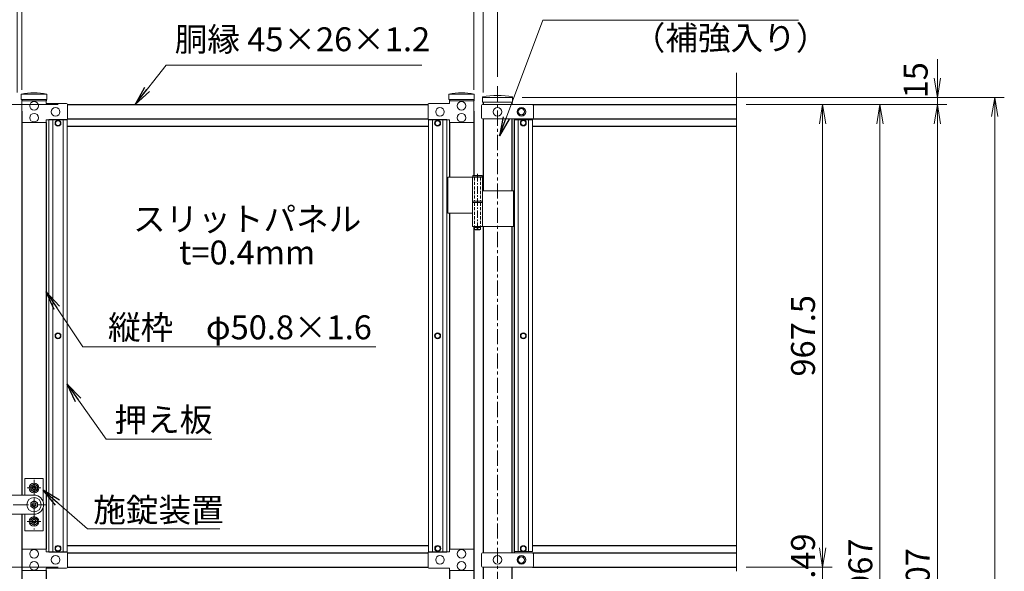
# Model space of a CAD drawing. Units: inches. Extents: x 1937 to 10337, y 1795 to 7735.
# Drawn here: x 3434 to 5493, y 5232 to 6386 of the extents above; entities that cross this region are included whole.
import ezdxf
from ezdxf.enums import TextEntityAlignment as Align

# ---------------------------------------------------------------- set-up
doc = ezdxf.new("R2010")
doc.units = ezdxf.units.IN
doc.header["$MEASUREMENT"] = 0
doc.linetypes.add('CENTER', pattern=[50.8, 31.75, -6.35, 6.35, -6.35])
doc.linetypes.add('DASHED', pattern=[19.05, 12.7, -6.35])
doc.layers.get('Defpoints').update_dxf_attribs({"color": 8})
for name, color, linetype, lineweight in [('D-BMK', 2, 'CENTER', 13), ('D-STR-DIM', 7, 'Continuous', 13), ('D-STR-TXT', 7, 'Continuous', 13), ('D-STR3', 3, 'Continuous', 13)]:
    doc.layers.add(name, color=color, linetype=linetype, lineweight=lineweight)
doc.layers.add('D-STR1', color=1, linetype='Continuous')
doc.styles.add('ゴシック', font='txt')
doc.dimstyles.new('STYLE', dxfattribs={"dimscale": 20, "dimtxt": 2.5, "dimasz": 2, "dimexe": 1, "dimexo": 1, "dimgap": 0.8, "dimtad": 1, "dimdsep": 46, "dimtxsty": 'ゴシック', "dimblk": 'OPEN', "dimcen": 1e-08, "dimclrd": 256, "dimclre": 256, "dimclrt": 256, "dimadec": 0, "dimazin": 2, "dimtfac": 1, "dimtmove": 2, "dimatfit": 3, "dimldrblk": 'OPEN', "dimfxl": 1, "dimtolj": 1, "dimtzin": 0, "dimlwd": -1, "dimlwe": -1, "dimarcsym": 0})
doc.dimstyles.new('STYLE1', dxfattribs={"dimtxt": 2.5, "dimasz": 2, "dimexe": 1, "dimexo": 1, "dimgap": 0.8, "dimtad": 1, "dimdsep": 46, "dimtxsty": 'ゴシック', "dimblk": 'OPEN', "dimcen": 1e-08, "dimclrd": 256, "dimclre": 256, "dimclrt": 256, "dimadec": 0, "dimazin": 2, "dimtfac": 1, "dimtmove": 2, "dimatfit": 3, "dimldrblk": 'OPEN', "dimfxl": 1, "dimtolj": 1, "dimtzin": 0, "dimlwd": -1, "dimlwe": -1, "dimarcsym": 0})

# ---------------------------------------------------------------- blocks, each defined once
blk = doc.blocks.new('_Open')
at = {"color": 0, "linetype": 'ByBlock', "lineweight": -2}
for p, q in [((-1, 0.167), (0, 0)), ((-1, -0.167), (0, 0)), ((0, 0), (-1, 0))]:
    blk.add_line(p, q, dxfattribs=at)
blk = doc.blocks.new('*D13')
at = {"layer": 'D-STR-DIM', "transparency": 16777216}
for p, q in [((4953.1, 6208.2), (5253.1, 6208.2)), ((5233.1, 4281.2), (5233.1, 6168.2)), ((4953.1, 4241.2), (5253.1, 4241.2))]:
    blk.add_line(p, q, dxfattribs=at)
at = {"layer": 'Defpoints', "color": 0, "transparency": 16777216}
for p in [(4933.1, 6208.2), (5233.1, 6208.2), (4933.1, 4241.2)]:
    blk.add_point(p, dxfattribs=at)
at = {"layer": 'D-STR-DIM', "transparency": 16777216, "xscale": 40, "yscale": 40, "zscale": 40}
for p, rotation in [((5233.1, 6208.2), 90), ((5233.1, 4241.2), 270)]:
    blk.add_blockref('_Open', p, dxfattribs=dict(at, rotation=rotation))
at = {"layer": 'D-STR-DIM', "transparency": 16777216, "insert": (5192.1, 5224.7), "char_height": 50, "attachment_point": 5, "rotation": 90, "style": 'ゴシック'}
blk.add_mtext('\\A1;1967', dxfattribs=at)
blk = doc.blocks.new('*D14')
at = {"layer": 'D-STR-DIM', "transparency": 16777216}
for p, q in [((4953.1, 6208.2), (5373.1, 6208.2)), ((5353.1, 4241.2), (5353.1, 6168.2)), ((4703.1, 4201.2), (5373.1, 4201.2))]:
    blk.add_line(p, q, dxfattribs=at)
at = {"layer": 'Defpoints', "color": 0, "transparency": 16777216}
for p in [(4933.1, 6208.2), (5353.1, 6208.2), (4683.1, 4201.2)]:
    blk.add_point(p, dxfattribs=at)
at = {"layer": 'D-STR-DIM', "transparency": 16777216, "xscale": 40, "yscale": 40, "zscale": 40}
for p, rotation in [((5353.1, 6208.2), 90), ((5353.1, 4201.2), 270)]:
    blk.add_blockref('_Open', p, dxfattribs=dict(at, rotation=rotation))
at = {"layer": 'D-STR-DIM', "transparency": 16777216, "insert": (5312.1, 5204.7), "char_height": 50, "attachment_point": 5, "rotation": 90, "style": 'ゴシック'}
blk.add_mtext('\\A1;2007', dxfattribs=at)
blk = doc.blocks.new('*D15')
at = {"layer": 'D-STR-DIM', "transparency": 16777216}
for p, q in [((4484.6, 6223.2), (5493.1, 6223.2)), ((5473.1, 3941.2), (5473.1, 6183.2)), ((4483.4, 3901.2), (5493.1, 3901.2))]:
    blk.add_line(p, q, dxfattribs=at)
at = {"layer": 'Defpoints', "color": 0, "transparency": 16777216}
for p in [(4464.6, 6223.2), (5473.1, 6223.2), (4463.4, 3901.2)]:
    blk.add_point(p, dxfattribs=at)
at = {"layer": 'D-STR-DIM', "transparency": 16777216, "xscale": 40, "yscale": 40, "zscale": 40}
for p, rotation in [((5473.1, 6223.2), 90), ((5473.1, 3901.2), 270)]:
    blk.add_blockref('_Open', p, dxfattribs=dict(at, rotation=rotation))
at = {"layer": 'D-STR-DIM', "transparency": 16777216, "insert": (5432.1, 5062.2), "char_height": 50, "attachment_point": 5, "rotation": 90, "style": 'ゴシック'}
blk.add_mtext('\\A1;2322', dxfattribs=at)
blk = doc.blocks.new('*D8')
at = {"layer": 'D-STR-DIM', "transparency": 16777216}
for p, q in [((3438.4, 6238.7), (3438.4, 6437.7)), ((4383.4, 6238.7), (4383.4, 6437.7)), ((4343.4, 6417.7), (3478.4, 6417.7))]:
    blk.add_line(p, q, dxfattribs=at)
at = {"layer": 'Defpoints', "color": 0, "transparency": 16777216}
for p in [(3438.4, 6417.7), (3438.4, 6218.7), (4383.4, 6218.7)]:
    blk.add_point(p, dxfattribs=at)
at = {"layer": 'D-STR-DIM', "transparency": 16777216, "xscale": 40, "yscale": 40, "zscale": 40, "rotation": 180}
blk.add_blockref('_Open', (3438.4, 6417.7), dxfattribs=at)
at = {"layer": 'D-STR-DIM', "transparency": 16777216, "xscale": 40, "yscale": 40, "zscale": 40}
blk.add_blockref('_Open', (4383.4, 6417.7), dxfattribs=at)
at = {"layer": 'D-STR-DIM', "transparency": 16777216, "insert": (3910.9, 6458.7), "char_height": 50, "attachment_point": 5, "style": 'ゴシック'}
blk.add_mtext('\\A1;945', dxfattribs=at)
blk = doc.blocks.new('*D9')
at = {"layer": 'D-STR-DIM', "transparency": 16777216}
for p, q in [((3398.1, 6266.4), (3398.1, 6557.7)), ((4433.1, 6266.4), (4433.1, 6557.7)), ((3438.1, 6537.7), (4393.1, 6537.7))]:
    blk.add_line(p, q, dxfattribs=at)
at = {"layer": 'Defpoints', "color": 0, "transparency": 16777216}
for p in [(4433.1, 6537.7), (3398.1, 6246.4), (4433.1, 6246.4)]:
    blk.add_point(p, dxfattribs=at)
at = {"layer": 'D-STR-DIM', "transparency": 16777216, "xscale": 40, "yscale": 40, "zscale": 40, "rotation": 180}
blk.add_blockref('_Open', (3398.1, 6537.7), dxfattribs=at)
at = {"layer": 'D-STR-DIM', "transparency": 16777216, "xscale": 40, "yscale": 40, "zscale": 40}
blk.add_blockref('_Open', (4433.1, 6537.7), dxfattribs=at)
at = {"layer": 'D-STR-DIM', "transparency": 16777216, "insert": (3915.6, 6578.7), "char_height": 50, "attachment_point": 5, "style": 'ゴシック'}
blk.add_mtext('\\A1;1035', dxfattribs=at)
blk = doc.blocks.new('*D10')
at = {"layer": 'D-STR-DIM', "transparency": 16777216}
for p, q in [((5353.1, 6263.2), (5353.1, 6303.2)), ((4484.6, 6223.2), (5373.1, 6223.2)), ((5353.1, 6208.2), (5353.1, 6223.2)), ((4953.1, 6208.2), (5373.1, 6208.2)), ((5353.1, 6168.2), (5353.1, 6128.2))]:
    blk.add_line(p, q, dxfattribs=at)
at = {"layer": 'Defpoints', "color": 0, "transparency": 16777216}
for p in [(4464.6, 6223.2), (5353.1, 6223.2), (4933.1, 6208.2)]:
    blk.add_point(p, dxfattribs=at)
at = {"layer": 'D-STR-DIM', "transparency": 16777216, "xscale": 40, "yscale": 40, "zscale": 40}
for p, rotation in [((5353.1, 6223.2), 270), ((5353.1, 6208.2), 90)]:
    blk.add_blockref('_Open', p, dxfattribs=dict(at, rotation=rotation))
at = {"layer": 'D-STR-DIM', "transparency": 16777216, "insert": (5307.7, 6259), "char_height": 50, "attachment_point": 5, "rotation": 90, "style": 'ゴシック'}
blk.add_mtext('\\A1;15', dxfattribs=at)
blk = doc.blocks.new('*D18')
at = {"layer": 'D-STR-DIM', "transparency": 16777216}
for p, q in [((3428.4, 6233.4), (3428.4, 6437.7)), ((3438.4, 6238.7), (3438.4, 6437.7)), ((3388.4, 6417.7), (3348.4, 6417.7)), ((3428.4, 6417.7), (3438.4, 6417.7)), ((3478.4, 6417.7), (3518.4, 6417.7))]:
    blk.add_line(p, q, dxfattribs=at)
at = {"layer": 'Defpoints', "color": 0, "transparency": 16777216}
for p in [(3438.4, 6417.7), (3428.4, 6213.4), (3438.4, 6218.7)]:
    blk.add_point(p, dxfattribs=at)
at = {"layer": 'D-STR-DIM', "transparency": 16777216, "xscale": 40, "yscale": 40, "zscale": 40}
blk.add_blockref('_Open', (3428.4, 6417.7), dxfattribs=at)
at = {"layer": 'D-STR-DIM', "transparency": 16777216, "xscale": 40, "yscale": 40, "zscale": 40, "rotation": 180}
blk.add_blockref('_Open', (3438.4, 6417.7), dxfattribs=at)
at = {"layer": 'D-STR-DIM', "transparency": 16777216, "insert": (3433.4, 6458.7), "char_height": 50, "attachment_point": 5, "style": 'ゴシック'}
blk.add_mtext('\\A1;10', dxfattribs=at)
blk = doc.blocks.new('*D19')
at = {"layer": 'D-STR-DIM', "transparency": 16777216}
for p, q in [((4383.4, 6238.7), (4383.4, 6437.7)), ((4402.9, 6233.4), (4402.9, 6437.7)), ((4343.4, 6417.7), (4303.4, 6417.7)), ((4383.4, 6417.7), (4402.9, 6417.7)), ((4442.9, 6417.7), (4482.9, 6417.7))]:
    blk.add_line(p, q, dxfattribs=at)
at = {"layer": 'Defpoints', "color": 0, "transparency": 16777216}
for p in [(4402.9, 6417.7), (4383.4, 6218.7), (4402.9, 6213.4)]:
    blk.add_point(p, dxfattribs=at)
at = {"layer": 'D-STR-DIM', "transparency": 16777216, "xscale": 40, "yscale": 40, "zscale": 40}
blk.add_blockref('_Open', (4383.4, 6417.7), dxfattribs=at)
at = {"layer": 'D-STR-DIM', "transparency": 16777216, "xscale": 40, "yscale": 40, "zscale": 40, "rotation": 180}
blk.add_blockref('_Open', (4402.9, 6417.7), dxfattribs=at)
at = {"layer": 'D-STR-DIM', "transparency": 16777216, "insert": (4364.4, 6458.7), "char_height": 50, "attachment_point": 5, "style": 'ゴシック'}
blk.add_mtext('\\A1;19.5', dxfattribs=at)
blk = doc.blocks.new('*D34')
at = {"layer": 'D-STR-DIM', "transparency": 16777216}
for p, q in [((4953.1, 6208.2), (5133.1, 6208.2)), ((5113.1, 6168.2), (5113.1, 5280.7)), ((4953.1, 5240.7), (5133.1, 5240.7))]:
    blk.add_line(p, q, dxfattribs=at)
at = {"layer": 'Defpoints', "color": 0, "transparency": 16777216}
for p in [(4933.1, 6208.2), (4933.1, 5240.7), (5113.1, 5240.7)]:
    blk.add_point(p, dxfattribs=at)
at = {"layer": 'D-STR-DIM', "transparency": 16777216, "xscale": 40, "yscale": 40, "zscale": 40}
for p, rotation in [((5113.1, 6208.2), 90), ((5113.1, 5240.7), 270)]:
    blk.add_blockref('_Open', p, dxfattribs=dict(at, rotation=rotation))
at = {"layer": 'D-STR-DIM', "transparency": 16777216, "insert": (5072.1, 5724.4), "char_height": 50, "attachment_point": 5, "rotation": 90, "style": 'ゴシック'}
blk.add_mtext('\\A1;967.5', dxfattribs=at)
blk = doc.blocks.new('*D35')
at = {"layer": 'D-STR-DIM', "transparency": 16777216}
for p, q in [((5113.1, 5280.7), (5113.1, 5320.7)), ((4953.1, 5240.7), (5133.1, 5240.7)), ((5113.1, 5240.7), (5113.1, 5211.2)), ((4966.9, 5211.2), (5133.1, 5211.2)), ((5113.1, 5171.2), (5113.1, 5131.2))]:
    blk.add_line(p, q, dxfattribs=at)
at = {"layer": 'Defpoints', "color": 0, "transparency": 16777216}
for p in [(4933.1, 5240.7), (4946.9, 5211.2), (5113.1, 5211.2)]:
    blk.add_point(p, dxfattribs=at)
at = {"layer": 'D-STR-DIM', "transparency": 16777216, "xscale": 40, "yscale": 40, "zscale": 40}
for p, rotation in [((5113.1, 5240.7), 270), ((5113.1, 5211.2), 90)]:
    blk.add_blockref('_Open', p, dxfattribs=dict(at, rotation=rotation))
at = {"layer": 'D-STR-DIM', "transparency": 16777216, "insert": (5072.1, 5225.9), "char_height": 50, "attachment_point": 5, "rotation": 90, "style": 'ゴシック'}
blk.add_mtext('\\A1;29.49', dxfattribs=at)
blk = doc.blocks.new('*D47')
at = {"layer": 'D-STR-DIM', "transparency": 16777216}
for p, q in [((3417.2, 6229.7), (2644.5, 6229.7)), ((2664.5, 6189.7), (2664.5, 4275.2)), ((3418.4, 4235.2), (2644.5, 4235.2))]:
    blk.add_line(p, q, dxfattribs=at)
at = {"layer": 'Defpoints', "color": 0, "transparency": 16777216}
for p in [(3437.2, 6229.7), (2664.5, 4235.2), (3438.4, 4235.2)]:
    blk.add_point(p, dxfattribs=at)
at = {"layer": 'D-STR-DIM', "transparency": 16777216, "xscale": 40, "yscale": 40, "zscale": 40}
for p, rotation in [((2664.5, 6229.7), 90), ((2664.5, 4235.2), 270)]:
    blk.add_blockref('_Open', p, dxfattribs=dict(at, rotation=rotation))
at = {"layer": 'D-STR-DIM', "transparency": 16777216, "insert": (2623.5, 5232.5), "char_height": 50, "attachment_point": 5, "rotation": 90, "style": 'ゴシック'}
blk.add_mtext('\\A1;1994.5', dxfattribs=at)
blk = doc.blocks.new('*D48')
at = {"layer": 'D-STR-DIM', "transparency": 16777216}
for p, q in [((2784.5, 6269.7), (2784.5, 6309.7)), ((3417.2, 6229.7), (2764.5, 6229.7)), ((2784.5, 6229.7), (2784.5, 6208.2)), ((3513.9, 6208.2), (2764.5, 6208.2)), ((2784.5, 6168.2), (2784.5, 6128.2))]:
    blk.add_line(p, q, dxfattribs=at)
at = {"layer": 'Defpoints', "color": 0, "transparency": 16777216}
for p in [(3437.2, 6229.7), (2784.5, 6208.2), (3533.9, 6208.2)]:
    blk.add_point(p, dxfattribs=at)
at = {"layer": 'D-STR-DIM', "transparency": 16777216, "xscale": 40, "yscale": 40, "zscale": 40}
for p, rotation in [((2784.5, 6229.7), 270), ((2784.5, 6208.2), 90)]:
    blk.add_blockref('_Open', p, dxfattribs=dict(at, rotation=rotation))
at = {"layer": 'D-STR-DIM', "transparency": 16777216, "insert": (2743.5, 6219), "char_height": 50, "attachment_point": 5, "rotation": 90, "style": 'ゴシック'}
blk.add_mtext('\\A1;21.5', dxfattribs=at)
blk = doc.blocks.new('*D49')
at = {"layer": 'D-STR-DIM', "transparency": 16777216}
for p, q in [((3513.9, 6208.2), (2884.5, 6208.2)), ((2904.5, 5280.7), (2904.5, 6168.2)), ((3513.9, 5240.7), (2884.5, 5240.7))]:
    blk.add_line(p, q, dxfattribs=at)
at = {"layer": 'Defpoints', "color": 0, "transparency": 16777216}
for p in [(2904.5, 6208.2), (3533.9, 6208.2), (3533.9, 5240.7)]:
    blk.add_point(p, dxfattribs=at)
at = {"layer": 'D-STR-DIM', "transparency": 16777216, "xscale": 40, "yscale": 40, "zscale": 40}
for p, rotation in [((2904.5, 6208.2), 90), ((2904.5, 5240.7), 270)]:
    blk.add_blockref('_Open', p, dxfattribs=dict(at, rotation=rotation))
at = {"layer": 'D-STR-DIM', "transparency": 16777216, "insert": (2863.5, 5724.5), "char_height": 50, "attachment_point": 5, "rotation": 90, "style": 'ゴシック'}
blk.add_mtext('\\A1;967.5', dxfattribs=at)
blk = doc.blocks.new('*D51')
at = {"layer": 'D-STR-DIM', "transparency": 16777216}
for p, q in [((3513.9, 6208.2), (2764.5, 6208.2)), ((2784.5, 6168.2), (2784.5, 4281.2)), ((3485.9, 4241.2), (2764.5, 4241.2))]:
    blk.add_line(p, q, dxfattribs=at)
at = {"layer": 'Defpoints', "color": 0, "transparency": 16777216}
for p in [(3533.9, 6208.2), (2784.5, 4241.2), (3505.9, 4241.2)]:
    blk.add_point(p, dxfattribs=at)
at = {"layer": 'D-STR-DIM', "transparency": 16777216, "xscale": 40, "yscale": 40, "zscale": 40}
for p, rotation in [((2784.5, 6208.2), 90), ((2784.5, 4241.2), 270)]:
    blk.add_blockref('_Open', p, dxfattribs=dict(at, rotation=rotation))
at = {"layer": 'D-STR-DIM', "transparency": 16777216, "insert": (2743.5, 5224.7), "char_height": 50, "attachment_point": 5, "rotation": 90, "style": 'ゴシック'}
blk.add_mtext('\\A1;1967', dxfattribs=at)
blk = doc.blocks.new('*D53')
at = {"layer": 'D-STR-DIM', "transparency": 16777216}
for p, q in [((2904.5, 5280.7), (2904.5, 5320.7)), ((3513.9, 5240.7), (2884.5, 5240.7)), ((2904.5, 5240.7), (2904.5, 5211.2)), ((3485.9, 5211.2), (2884.5, 5211.2)), ((2904.5, 5171.2), (2904.5, 5131.2))]:
    blk.add_line(p, q, dxfattribs=at)
at = {"layer": 'Defpoints', "color": 0, "transparency": 16777216}
for p in [(3533.9, 5240.7), (2904.5, 5211.2), (3505.9, 5211.2)]:
    blk.add_point(p, dxfattribs=at)
at = {"layer": 'D-STR-DIM', "transparency": 16777216, "xscale": 40, "yscale": 40, "zscale": 40}
for p, rotation in [((2904.5, 5240.7), 270), ((2904.5, 5211.2), 90)]:
    blk.add_blockref('_Open', p, dxfattribs=dict(at, rotation=rotation))
at = {"layer": 'D-STR-DIM', "transparency": 16777216, "insert": (2863.5, 5226), "char_height": 50, "attachment_point": 5, "rotation": 90, "style": 'ゴシック'}
blk.add_mtext('\\A1;29.5', dxfattribs=at)

msp = doc.modelspace()

# ---------------------------------------------------------------- linework, layer by layer
at = {"layer": 'D-BMK'}
for p, q in [((4433.124, 6246.432), (4433.124, 3890.617)), ((3463.775, 5423.192), (3463.775, 5319.193)), ((3449.652, 5406.193), (3477.898, 5406.193)), ((3369.561, 5371.192), (3490.614, 5371.192)), ((3449.652, 5336.193), (3477.898, 5336.193))]:
    msp.add_line(p, q, dxfattribs=at)
at = {"layer": 'D-BMK', "ltscale": 0.5}
for p, q in [((4391.284, 6062.992), (4391.284, 5942.992)), ((4396.284, 5950.992), (4386.284, 5950.992))]:
    msp.add_line(p, q, dxfattribs=at)
at = {"layer": 'D-STR-DIM'}
msp.add_line((4933.124, 5231.845), (4933.124, 6274.192), dxfattribs=at)
at = {"layer": 'D-STR1'}
for p, q in [((3438.374, 6218.7), (3438.374, 6215.7)), ((3489.174, 6218.7), (3489.174, 6215.7)), ((3533.924, 6208.2), (4287.824, 6208.2)), ((4332.574, 6218.7), (4332.574, 6215.7)), ((4383.374, 6218.7), (4383.374, 6215.7)), ((4402.874, 6213.4), (4402.874, 6208.192)), ((4463.374, 6213.4), (4463.374, 6208.192)), ((4506.124, 6208.192), (4933.124, 6208.192)), ((3438.374, 6194.2), (3438.374, 5391.193)), ((3533.924, 6178.2), (4287.824, 6178.2)), ((4383.374, 6194.2), (4383.374, 6059.992)), ((4402.874, 6178.192), (4402.874, 6027.992)), ((4463.374, 6178.192), (4463.374, 6027.992)), ((4506.124, 6178.192), (4933.124, 6178.192)), ((3489.174, 6170.7), (3489.174, 5278.2)), ((3532.874, 6163.2), (4288.874, 6163.2)), ((4332.574, 6170.7), (4332.574, 6055.992)), ((4506.124, 6163.192), (4933.124, 6163.192)), ((4332.574, 5980.992), (4332.574, 5278.2)), ((4383.374, 5952.992), (4383.374, 5256.7)), ((4402.874, 5952.992), (4402.874, 5270.692)), ((4463.374, 5952.992), (4463.374, 5270.692)), ((3438.374, 5351.193), (3438.374, 5256.7)), ((3532.874, 5285.7), (4288.874, 5285.7)), ((4506.124, 5285.692), (4933.124, 5285.692)), ((3438.374, 5256.7), (3438.374, 4736.692)), ((3533.924, 5270.7), (4287.824, 5270.7)), ((4383.374, 5256.7), (4383.374, 4736.692)), ((4506.124, 5270.692), (4933.124, 5270.692)), ((3489.174, 5233.2), (3489.174, 5203.896)), ((3533.924, 5240.7), (4287.824, 5240.7)), ((4332.574, 5233.2), (4332.574, 5203.896)), ((4402.874, 5240.692), (4402.874, 4736.692)), ((4463.374, 5240.692), (4463.374, 5206.272)), ((4506.132, 5240.692), (4933.124, 5240.692))]:
    msp.add_line(p, q, dxfattribs=at)
msp.add_lwpolyline([(4468.124, 6178.192), (4468.124, 5270.692)], dxfattribs=at)
at = {"layer": 'D-STR3'}
for p, q in [((3490.374, 6229.7), (3437.174, 6229.7)), ((3437.174, 6229.7), (3437.174, 6218.7)), ((3490.374, 6218.7), (3490.374, 6229.7)), ((4384.574, 6229.7), (4331.374, 6229.7)), ((4331.374, 6229.7), (4331.374, 6218.7)), ((4384.574, 6218.7), (4384.574, 6229.7)), ((4401.674, 6213.4), (4401.674, 6224.279)), ((4463.374, 6223.192), (4402.874, 6223.192)), ((4464.574, 6213.4), (4464.574, 6224.279)), ((3490.374, 6218.7), (3437.174, 6218.7)), ((3438.374, 6170.7), (3438.374, 6215.7)), ((3438.374, 6215.7), (3489.174, 6215.7)), ((3489.174, 6215.7), (3489.174, 6210.2)), ((3489.174, 6210.2), (3531.924, 6210.2)), ((3533.924, 6208.2), (3533.924, 6178.2)), ((4287.824, 6208.2), (4287.824, 6178.2)), ((4332.574, 6210.2), (4289.824, 6210.2)), ((4384.574, 6218.7), (4331.374, 6218.7)), ((4383.374, 6215.7), (4332.574, 6215.7)), ((4332.574, 6215.7), (4332.574, 6210.2)), ((4383.374, 6170.7), (4383.374, 6215.7)), ((4399.793, 6206.192), (4399.793, 6180.192)), ((4464.574, 6213.4), (4401.674, 6213.4)), ((4506.124, 6208.192), (4401.793, 6208.192)), ((4508.124, 6206.192), (4508.124, 6180.192)), ((4506.124, 6178.192), (4401.793, 6178.192)), ((3489.174, 6170.7), (3438.374, 6170.7)), ((3489.174, 6170.7), (3489.174, 6176.2)), ((3489.174, 6176.2), (3531.924, 6176.2)), ((3532.874, 6176.95), (3494.874, 6176.95)), ((3494.874, 6176.95), (3494.874, 5271.95)), ((3502.874, 6176.95), (3502.874, 5271.95)), ((3524.874, 6176.95), (3524.874, 5271.95)), ((3532.874, 6176.95), (3532.874, 5271.95)), ((4288.874, 6176.95), (4326.874, 6176.95)), ((4288.874, 6176.95), (4288.874, 5271.95)), ((4332.574, 6176.2), (4289.824, 6176.2)), ((4296.874, 6176.95), (4296.874, 5271.95)), ((4318.874, 6176.95), (4318.874, 5271.95)), ((4326.874, 6176.95), (4326.874, 5271.95)), ((4332.574, 6170.7), (4332.574, 6176.2)), ((4332.574, 6170.7), (4383.374, 6170.7)), ((4506.124, 6175.942), (4468.124, 6175.942)), ((4468.124, 6175.942), (4468.124, 5272.942)), ((4476.124, 6175.942), (4476.124, 5272.942)), ((4498.124, 6175.942), (4498.124, 5272.942)), ((4506.124, 6175.942), (4506.124, 5272.942)), ((4329.313, 6055.992), (4329.313, 5980.992)), ((4329.313, 6055.992), (4402.084, 6055.992)), ((4380.484, 6055.992), (4380.484, 6005.992)), ((4402.084, 6055.992), (4402.084, 6005.992)), ((4402.084, 6027.992), (4466.313, 6027.992)), ((4466.313, 6027.992), (4466.313, 5952.992)), ((4380.484, 6005.992), (4402.084, 6005.992)), ((4380.484, 6002.992), (4402.084, 6002.992)), ((4380.484, 6002.992), (4380.484, 5952.992)), ((4380.784, 6005.992), (4380.784, 6002.992)), ((4380.784, 6002.992), (4401.784, 6002.992)), ((4401.784, 6005.992), (4401.784, 6002.992)), ((4402.084, 6002.992), (4402.084, 5952.992)), ((4329.313, 5980.992), (4380.261, 5980.992)), ((4380.484, 5952.992), (4466.313, 5952.992)), ((3482.775, 5426.192), (3444.775, 5426.192)), ((3444.775, 5391.192), (3444.775, 5426.192)), ((3482.775, 5377.437), (3482.775, 5426.192)), ((3463.775, 5414.276), (3456.775, 5410.234)), ((3456.775, 5402.151), (3456.775, 5410.234)), ((3463.775, 5398.11), (3456.775, 5402.151)), ((3463.775, 5414.276), (3470.776, 5410.234)), ((3463.775, 5398.11), (3470.776, 5402.151)), ((3470.775, 5402.151), (3470.775, 5410.234)), ((3400.775, 5391.193), (3463.775, 5391.192)), ((3463.775, 5379.275), (3456.775, 5375.234)), ((3456.775, 5367.151), (3456.775, 5375.234)), ((3463.775, 5379.275), (3470.776, 5375.234)), ((3470.775, 5367.151), (3470.775, 5375.234)), ((3463.775, 5363.109), (3456.775, 5367.151)), ((3463.775, 5363.109), (3470.776, 5367.151)), ((3482.775, 5364.948), (3482.775, 5316.193)), ((3417.124, 5351.193), (3463.775, 5351.192)), ((3444.775, 5316.193), (3444.775, 5351.193)), ((3463.775, 5344.276), (3456.775, 5340.234)), ((3463.775, 5344.275), (3456.775, 5340.234)), ((3456.775, 5332.151), (3456.775, 5340.235)), ((3463.775, 5344.276), (3470.776, 5340.234)), ((3463.775, 5344.275), (3470.776, 5340.234)), ((3470.775, 5332.151), (3470.775, 5340.235)), ((3482.775, 5316.193), (3444.775, 5316.193)), ((3463.775, 5328.109), (3456.775, 5332.151)), ((3463.775, 5328.11), (3456.775, 5332.151)), ((3463.775, 5328.109), (3470.776, 5332.151)), ((3463.775, 5328.11), (3470.776, 5332.151)), ((3438.374, 5233.2), (3438.374, 5278.2)), ((3438.374, 5278.2), (3489.174, 5278.2)), ((3489.174, 5278.2), (3489.174, 5272.7)), ((3489.174, 5272.7), (3531.924, 5272.7)), ((4332.574, 5272.7), (4289.824, 5272.7)), ((4383.374, 5278.2), (4332.574, 5278.2)), ((4332.574, 5278.2), (4332.574, 5272.7)), ((4383.374, 5233.2), (4383.374, 5278.2)), ((4506.124, 5272.942), (4468.124, 5272.942)), ((3532.874, 5271.95), (3494.874, 5271.95)), ((3533.924, 5270.7), (3533.924, 5240.7)), ((4287.824, 5270.7), (4287.824, 5240.7)), ((4288.874, 5271.95), (4326.874, 5271.95)), ((4399.793, 5268.692), (4399.793, 5242.692)), ((4506.124, 5270.692), (4401.793, 5270.692)), ((4508.124, 5268.692), (4508.124, 5242.692)), ((3489.174, 5233.2), (3438.374, 5233.2)), ((3489.174, 5233.2), (3489.174, 5238.7)), ((3489.174, 5238.7), (3531.924, 5238.7)), ((4332.574, 5238.7), (4289.824, 5238.7)), ((4332.574, 5233.2), (4332.574, 5238.7)), ((4332.574, 5233.2), (4383.374, 5233.2)), ((4506.124, 5240.692), (4401.793, 5240.692))]:
    msp.add_line(p, q, dxfattribs=at)
at = {"layer": 'D-STR3', "linetype": 'Continuous', "ltscale": 1.5}
for p, q in [((4382.284, 6059.992), (4381.284, 6058.992)), ((4401.284, 6058.992), (4381.284, 6058.992)), ((4381.284, 6055.992), (4381.284, 6058.992)), ((4401.284, 6055.992), (4381.284, 6055.992)), ((4400.284, 6059.992), (4382.284, 6059.992)), ((4400.284, 6059.992), (4401.284, 6058.992)), ((4401.284, 6055.992), (4401.284, 6058.992)), ((4385.284, 5952.992), (4385.284, 5946.992)), ((4397.284, 5952.992), (4397.284, 5946.992)), ((4385.284, 5946.992), (4386.284, 5945.992)), ((4385.284, 5946.992), (4397.284, 5946.992)), ((4386.284, 5945.992), (4396.284, 5945.992)), ((4396.284, 5945.992), (4397.284, 5946.992))]:
    msp.add_line(p, q, dxfattribs=at)
at = {"layer": 'D-STR3', "linetype": 'DASHED', "ltscale": 0.5}
for p, q in [((4384.984, 6055.992), (4384.984, 6005.992)), ((4397.584, 6055.992), (4397.584, 6005.992)), ((4384.984, 6002.992), (4384.984, 5952.992)), ((4397.584, 6002.992), (4397.584, 5952.992))]:
    msp.add_line(p, q, dxfattribs=at)
at = {"layer": 'D-STR3'}
for points in [[(4490.624, 6193.192), (4486.883, 6199.692), (4479.366, 6199.692), (4475.624, 6193.192), (4479.366, 6186.692), (4486.883, 6186.692)], [(3508.101, 6169.2), (3510.987, 6174.2), (3516.761, 6174.2), (3519.648, 6169.2), (3516.761, 6164.2), (3510.987, 6164.2)], [(4313.648, 6169.2), (4310.761, 6174.2), (4304.987, 6174.2), (4302.101, 6169.2), (4304.987, 6164.2), (4310.761, 6164.2)], [(4492.898, 6169.692), (4490.011, 6174.692), (4484.237, 6174.692), (4481.351, 6169.692), (4484.237, 6164.692), (4490.011, 6164.692)], [(3508.101, 5724.45), (3510.987, 5729.45), (3516.761, 5729.45), (3519.648, 5724.45), (3516.761, 5719.45), (3510.987, 5719.45)], [(4313.648, 5724.45), (4310.761, 5729.45), (4304.987, 5729.45), (4302.101, 5724.45), (4304.987, 5719.45), (4310.761, 5719.45)], [(4492.898, 5724.442), (4490.011, 5729.442), (4484.237, 5729.442), (4481.351, 5724.442), (4484.237, 5719.442), (4490.011, 5719.442)], [(3508.101, 5279.7), (3510.987, 5274.7), (3516.761, 5274.7), (3519.648, 5279.7), (3516.761, 5284.7), (3510.987, 5284.7)], [(4313.916, 5279.7), (4311.029, 5274.7), (4305.255, 5274.7), (4302.369, 5279.7), (4305.255, 5284.7), (4311.029, 5284.7)], [(4492.898, 5279.192), (4490.011, 5284.192), (4484.237, 5284.192), (4481.351, 5279.192), (4484.237, 5274.192), (4490.011, 5274.192)], [(4490.624, 5255.692), (4486.883, 5262.192), (4479.366, 5262.192), (4475.624, 5255.692), (4479.366, 5249.192), (4486.883, 5249.192)]]:
    msp.add_lwpolyline(points, close=True, dxfattribs=at)
for centre, radius in [((3463.774, 6205.7), 9), ((3508.924, 6193.2), 9), ((4312.824, 6193.2), 9), ((4357.974, 6205.7), 9), ((4433.124, 6193.192), 9), ((4483.124, 6193.192), 9), ((4483.124, 6193.192), 6.5), ((3463.774, 6180.7), 9), ((4357.974, 6180.7), 9), ((3513.874, 6169.2), 6.25), ((3513.874, 6169.2), 5), ((4307.874, 6169.2), 6.25), ((4307.874, 6169.2), 5), ((4487.124, 6169.692), 6.25), ((4487.124, 6169.692), 5), ((3513.874, 5724.45), 6.25), ((3513.874, 5724.45), 5), ((4307.874, 5724.45), 6.25), ((4307.874, 5724.45), 5), ((4487.124, 5724.442), 6.25), ((4487.124, 5724.442), 5), ((3463.775, 5406.193), 10), ((3463.775, 5406.193), 7), ((3463.775, 5406.193), 4), ((3463.775, 5406.193), 3.5), ((3463.775, 5371.192), 15), ((3463.775, 5371.192), 7), ((3463.775, 5371.192), 4), ((3463.775, 5371.192), 3.5), ((3463.775, 5336.193), 10), ((3463.775, 5336.192), 10), ((3463.775, 5336.193), 7), ((3463.775, 5336.192), 7), ((3463.775, 5336.193), 4), ((3463.775, 5336.192), 4), ((3463.775, 5336.193), 3.5), ((3463.775, 5336.192), 3.5), ((3463.774, 5268.2), 9), ((3513.874, 5279.7), 6.25), ((3513.874, 5279.7), 5), ((4308.142, 5279.7), 6.25), ((4308.142, 5279.7), 5), ((4357.974, 5268.2), 9), ((4487.124, 5279.192), 6.25), ((4487.124, 5279.192), 5), ((3463.774, 5243.2), 9), ((3508.924, 5255.7), 9), ((4312.824, 5255.7), 9), ((4357.974, 5243.2), 9), ((4433.124, 5255.692), 9), ((4483.124, 5255.692), 9), ((4483.124, 5255.692), 6.5)]:
    msp.add_circle(centre, radius, dxfattribs=at)
at = {"layer": 'D-STR3', "linetype": 'Continuous', "ltscale": 1.5}
msp.add_circle((4391.284, 5950.992), 2, dxfattribs=at)
at = {"layer": 'D-STR3'}
for centre, radius, start, end in [((3463.774, 6113.273), 119.427, 77.130522, 102.869478), ((4357.974, 6113.273), 119.427, 77.130522, 102.869478), ((4433.124, 6067.4), 160, 78.663985, 101.336015), ((3531.924, 6208.2), 2, 0, 90), ((4289.824, 6208.2), 2, 90, 180), ((4401.793, 6206.192), 2, 90, 180), ((4506.124, 6206.192), 2, 0, 90), ((3531.924, 6178.2), 2, 270, 0), ((4289.824, 6178.2), 2, 180, 270), ((4401.793, 6180.192), 2, 180, 270), ((4506.124, 6180.192), 2, 270, 0), ((3463.775, 5371.192), 20, 270.000001, 89.999828), ((3531.924, 5270.7), 2, 0, 90), ((4289.824, 5270.7), 2, 90, 180), ((4401.793, 5268.692), 2, 90, 180), ((4506.124, 5268.692), 2, 0, 90), ((3531.924, 5240.7), 2, 270, 0), ((4289.824, 5240.7), 2, 180, 270), ((4401.793, 5242.692), 2, 180, 270), ((4506.124, 5242.692), 2, 270, 0)]:
    msp.add_arc(centre, radius, start, end, dxfattribs=at)

# ---------------------------------------------------------------- texts
at = {"layer": 'D-STR-TXT', "style": 'ゴシック'}
for s, p in [('（補強入り）', (4715.946, 6322.655)), ('縦枠\u3000φ50.8×1.6', (3618.451, 5717.139)), ('押え板', (3631.97, 5523.911)), ('施錠装置', (3587.665, 5335.186))]:
    msp.add_text(s, height=50, dxfattribs=at).set_placement(p)
for s, p in [('スリットパネル', (3909.505, 5962.232)), ('t=0.4mm', (3909.505, 5892.232))]:
    msp.add_text(s, height=50, dxfattribs=at).set_placement(p, align=Align.MIDDLE)
at = {"layer": 'D-STR-TXT', "insert": (3757.977, 6304.122), "char_height": 50, "attachment_point": 7, "line_spacing_factor": 1.08, "style": 'ゴシック'}
msp.add_mtext('胴縁 45×26×1.2', dxfattribs=at)

# ---------------------------------------------------------------- dimensions: what is measured, and where the dimension line sits
at = {"layer": 'D-STR-DIM'}
dim = msp.add_linear_dim(base=(4433.124, 6537.691), p1=(3398.124, 6246.432), p2=(4433.124, 6246.432), dimstyle='STYLE', dxfattribs=at)
dim.commit()
dim.dimension.update_dxf_attribs({"geometry": '*D9', "text_midpoint": (3915.624, 6578.691)})
for base, p1, p2, picture, middle in [((3438.374, 6417.691), (3428.374, 6213.4), (3438.374, 6218.7), '*D18', (3433.374, 6458.691)), ((4402.874, 6417.691), (4383.374, 6218.7), (4402.874, 6213.4), '*D19', (4364.407, 6458.691))]:
    dim = msp.add_linear_dim(base=base, p1=p1, p2=p2, dimstyle='STYLE', dxfattribs=at)
    dim.commit()
    dim.dimension.update_dxf_attribs({"geometry": picture, "text_midpoint": middle, "dimtype": 160})
for base, p1, p2, angle, picture, middle in [((3438.374, 6417.691), (4383.374, 6218.7), (3438.374, 6218.7), 180, '*D8', (3910.874, 6458.691)), ((5473.124, 6223.192), (4463.374, 3901.192), (4464.574, 6223.192), 90, '*D15', (5432.124, 5062.192)), ((5353.124, 6208.192), (4683.124, 4201.192), (4933.124, 6208.192), 90, '*D14', (5312.124, 5204.692)), ((5233.124, 6208.192), (4933.124, 4241.192), (4933.124, 6208.192), 90, '*D13', (5192.124, 5224.692))]:
    dim = msp.add_linear_dim(base=base, p1=p1, p2=p2, angle=angle, dimstyle='STYLE', override={"dimtxt": 2.5}, dxfattribs=at)
    dim.commit()
    dim.dimension.update_dxf_attribs({"geometry": picture, "text_midpoint": middle})
for base, p1, p2, picture, middle in [((2784.472, 6208.2), (3437.174, 6229.7), (3533.924, 6208.2), '*D48', (2743.472, 6218.95)), ((2904.472, 5211.2), (3533.924, 5240.7), (3505.874, 5211.2), '*D53', (2863.472, 5225.95)), ((5113.146, 5211.2), (4933.124, 5240.692), (4946.883, 5211.2), '*D35', (5072.146, 5225.946))]:
    dim = msp.add_linear_dim(base=base, p1=p1, p2=p2, angle=90, dimstyle='STYLE', dxfattribs=at)
    dim.commit()
    dim.dimension.update_dxf_attribs({"geometry": picture, "text_midpoint": middle, "dimtype": 160})
dim = msp.add_linear_dim(base=(5353.124, 6223.192), p1=(4933.124, 6208.192), p2=(4464.574, 6223.192), angle=90, dimstyle='STYLE', override={"dimtxt": 2.5}, dxfattribs=at)
dim.commit()
dim.dimension.update_dxf_attribs({"geometry": '*D10', "text_midpoint": (5307.715, 6259.008), "dimtype": 160})
for base, p1, p2, picture, middle in [((2664.472, 4235.2), (3437.174, 6229.7), (3438.374, 4235.2), '*D47', (2623.472, 5232.45)), ((2784.472, 4241.2), (3533.924, 6208.2), (3505.874, 4241.2), '*D51', (2743.472, 5224.7)), ((2904.472, 6208.2), (3533.924, 5240.7), (3533.924, 6208.2), '*D49', (2863.472, 5724.45)), ((5113.124, 5240.692), (4933.124, 6208.192), (4933.124, 5240.692), '*D34', (5072.124, 5724.442))]:
    dim = msp.add_linear_dim(base=base, p1=p1, p2=p2, angle=90, dimstyle='STYLE', dxfattribs=at)
    dim.commit()
    dim.dimension.update_dxf_attribs({"geometry": picture, "text_midpoint": middle})

# ---------------------------------------------------------------- leaders
at = {"layer": 'D-STR-TXT'}
for points, dimstyle, override in [([(4437.266, 6142.743), (4527.967, 6384.884), (5062.647, 6384.884)], 'STYLE', {"dimtxt": 2.5}), ([(3675.039, 6208.2), (3740.353, 6290.581), (4275.034, 6290.581)], 'STYLE', {"dimtxt": 2.5}), ([(3489.174, 5816.339), (3566.004, 5701.139), (4178.593, 5701.139)], 'STYLE', {"dimtxt": 2.5}), ([(3532.821, 5623.112), (3614.523, 5507.911), (3835.802, 5507.911)], 'STYLE', {"dimtxt": 2.5}), ([(3482.775, 5401.815), (3575.545, 5320.722), (3852.155, 5320.722)], 'STYLE1', {"dimasz": 40})]:
    msp.add_leader(points, dimstyle=dimstyle, override=override, dxfattribs=at)

doc.saveas('drawing.dxf')
